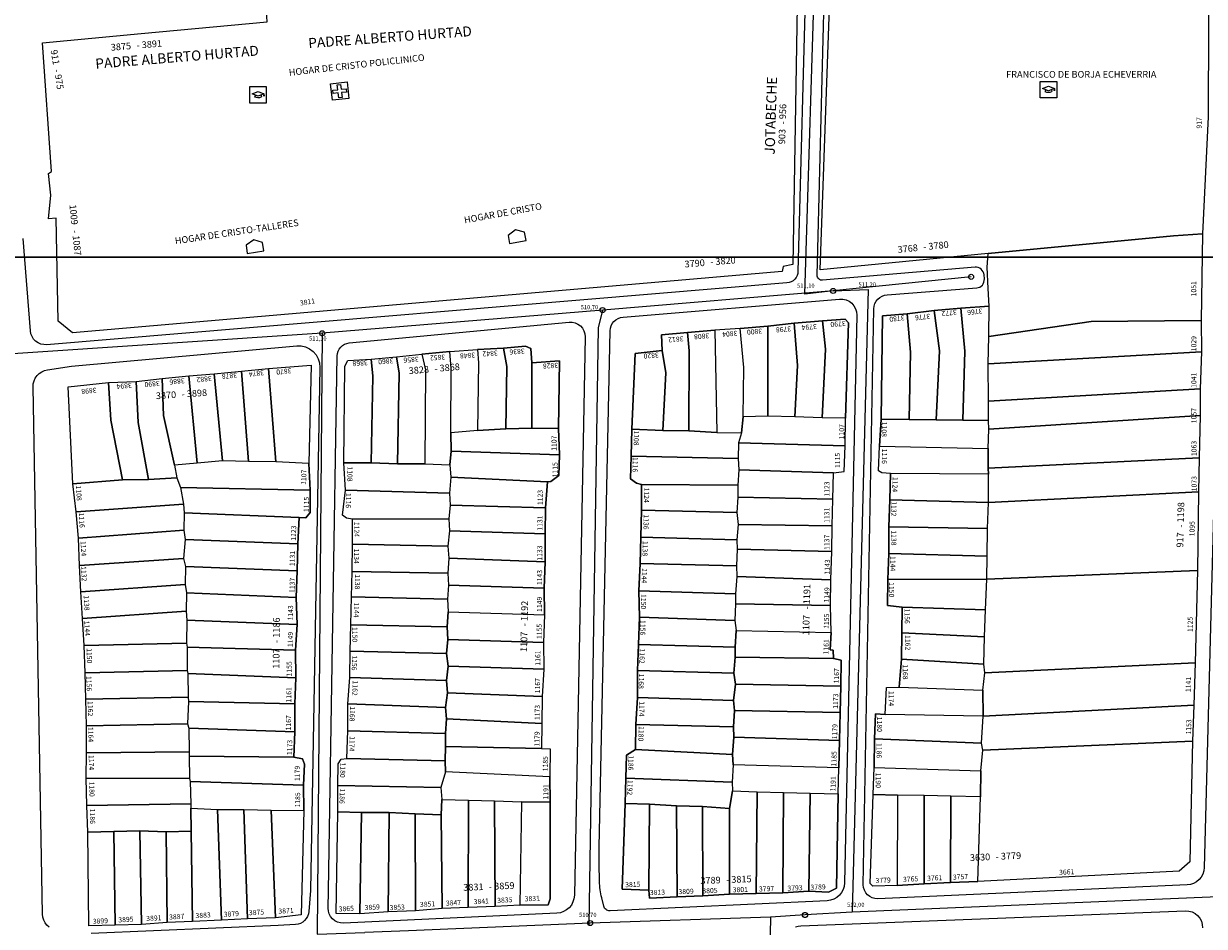
# Model space of a CAD drawing. Extents: x 338200 to 345542, y 6293800 to 6300627.
# Drawn here: x 343180 to 343533, y 6296000 to 6296270 of the extents above; entities that cross this region are included whole.
import ezdxf

# ---------------------------------------------------------------- set-up
doc = ezdxf.new("R2010")
doc.units = 0
doc.header["$MEASUREMENT"] = 0
doc.layers.get('0').update_dxf_attribs({"linetype": 'CONTINUOUS'})
for name, color, linetype in [('1010', 7, 'CONTINUOUS'), ('1400', 7, 'CONTINUOUS'), ('1500', 7, 'CONTINUOUS'), ('2000', 7, 'CONTINUOUS'), ('2510', 7, 'CONTINUOUS'), ('LIMITE_PREDIAL', 7, 'CONTINUOUS')]:
    doc.layers.add(name, color=color, linetype=linetype)

msp = doc.modelspace()

# ---------------------------------------------------------------- linework, layer by layer
at = {"color": 3}
for points in [[(342700, 6296200), (343600, 6296200), (343600, 6296800), (342700, 6296800), (342700, 6296200)], [(342700, 6295600), (343600, 6295600), (343600, 6296200), (342700, 6296200), (342700, 6295600)]]:
    msp.add_lwpolyline(points, dxfattribs=at)
at = {"color": 10}
for points in [[(343421.96, 6296189.91), (343413.49, 6296188.96), (343416.78, 6296294.92), (343412.08, 6296294.92)], [(343463.14, 6296194.12), (343421.96, 6296189.91)], [(343421.96, 6296189.91), (343432.38, 6296190.38), (343427.65, 6296004.51), (343413.58, 6296003.66)], [(343421.96, 6296189.91), (343353.19, 6296184.22)], [(343353.19, 6296184.22), (343269.49, 6296177.28)], [(343349.18, 6296000.78), (343351.98, 6296178.87), (343353.19, 6296184.22)], [(343269.49, 6296177.28), (343175.67, 6296171.07)], [(343269.49, 6296177.28), (343267.97, 6295997.96), (343282.22, 6295998.41)], [(343536.87, 6296009.07), (343427.65, 6296004.51), (343413.58, 6296003.66)], [(343413.58, 6296003.66), (343403.28, 6296003.06), (343349.44, 6296001.24)], [(343413.58, 6296003.66), (343403.28, 6296003.06), (343400.73, 6295869.93), (343398.91, 6295810.27)], [(343349.44, 6296001.24), (343295.26, 6295998.96), (343282.22, 6295998.41)]]:
    msp.add_lwpolyline(points, dxfattribs=at)
at = {"color": 4}
for points in [[(343247.86, 6296245.94), (343247.86, 6296250.89), (343252.8, 6296250.89), (343252.8, 6296245.94), (343247.86, 6296245.94)], [(343483.78, 6296247.51), (343483.78, 6296252.46), (343488.72, 6296252.46), (343488.72, 6296247.51), (343483.78, 6296247.51)], [(343484.48, 6296250.34), (343486.28, 6296251.02), (343488.01, 6296250.33), (343486.28, 6296249.65), (343484.48, 6296250.33)], [(343488.01, 6296250.33), (343487.87, 6296249.67)], [(343488.01, 6296250.33), (343487.9, 6296249.67)], [(343488.01, 6296250.33), (343487.92, 6296249.67)], [(343488.01, 6296250.33), (343487.97, 6296249.67)], [(343488.01, 6296250.33), (343488, 6296249.67)], [(343488.01, 6296250.33), (343488.03, 6296249.67)], [(343488.01, 6296250.33), (343488.08, 6296249.67)], [(343248.56, 6296248.77), (343250.36, 6296249.45), (343252.09, 6296248.76), (343250.36, 6296248.08), (343248.56, 6296248.76)], [(343249.54, 6296248.39), (343249.24, 6296247.9)], [(343251.18, 6296248.4), (343251.36, 6296247.9)], [(343252.09, 6296248.76), (343251.95, 6296248.1)], [(343252.09, 6296248.76), (343251.98, 6296248.1)], [(343252.09, 6296248.76), (343252, 6296248.1)], [(343252.09, 6296248.76), (343252.05, 6296248.1)], [(343252.09, 6296248.76), (343252.08, 6296248.1)], [(343252.09, 6296248.76), (343252.11, 6296248.1)], [(343252.09, 6296248.76), (343252.16, 6296248.1)], [(343485.46, 6296249.96), (343485.16, 6296249.47)], [(343487.1, 6296249.97), (343487.28, 6296249.47)]]:
    msp.add_lwpolyline(points, dxfattribs=at)
at = {"color": 1}
for points in [[(343272.52, 6296246.81), (343271.96, 6296251.74), (343276.9, 6296252.3), (343277.45, 6296247.36), (343272.52, 6296246.81)], [(343274.16, 6296249.99), (343273.99, 6296251.47), (343274.98, 6296251.58), (343275.14, 6296250.1), (343276.63, 6296250.27), (343276.74, 6296249.28), (343275.26, 6296249.11), (343275.42, 6296247.63), (343274.43, 6296247.52), (343274.27, 6296249), (343272.79, 6296248.84), (343272.68, 6296249.82), (343274.16, 6296249.99)], [(343324.97, 6296206.51), (343325.42, 6296204.06), (343330.34, 6296204.95), (343329.89, 6296207.41), (343327.21, 6296208.19), (343324.97, 6296206.51)], [(343246.75, 6296203.6), (343247.12, 6296201.12), (343252.06, 6296201.87), (343251.69, 6296204.34), (343249.04, 6296205.2), (343246.75, 6296203.6)]]:
    msp.add_lwpolyline(points, dxfattribs=at)
at = {"color": 4}
for centre in [(343250.31, 6296249.97), (343486.23, 6296251.54)]:
    msp.add_arc(centre, 2.33, 242.6955, 296.9155, dxfattribs=at)
at = {"layer": '1400', "color": 2}
for points in [[(343190.7, 6296180.9), (343190.1, 6296211.6), (343187.8, 6296211.4), (343188.5, 6296218.5), (343187.8, 6296225), (343188.7, 6296225.6), (343186, 6296264), (343215.5, 6296266.8), (343253.1, 6296270.2), (343252.9, 6296273.4), (343314.5, 6296278.8), (343411.4, 6296287), (343409.9, 6296197.8), (343407.1, 6296197.2), (343406.8, 6296195.7), (343195, 6296177.4), (343190.7, 6296180.9)], [(343439.1, 6296135.4), (343436.5, 6296135.6), (343435.5, 6296136.2), (343435.8, 6296143.6), (343436.3, 6296151.6), (343436.7, 6296182.5), (343444.1, 6296183.1), (343452.1, 6296184.1), (343460.1, 6296184.8), (343468.5, 6296185.4), (343468.2, 6296190.6), (343467.9, 6296197), (343468.2, 6296201.1), (343418.1, 6296196.2), (343421.4, 6296288.5)], [(343533.9, 6296241.9), (343532.2, 6296207), (343531.8, 6296181.1), (343531.9, 6296171.7), (343531.5, 6296160.7), (343531.5, 6296152.7), (343531.2, 6296140.1), (343531, 6296130), (343530.7, 6296106.5), (343530, 6296078.9), (343529.6, 6296066.3), (343529.2, 6296055.5), (343528.4, 6296019.5), (343525.2, 6296016.7), (343465.2, 6296013.7), (343457, 6296013.4), (343449.1, 6296013), (343441.1, 6296012.5), (343433.8, 6296012.3), (343433, 6296013.1), (343433.9, 6296039.6), (343434.2, 6296047.7), (343434.3, 6296056.2), (343434.6, 6296063.7), (343437.5, 6296063.5), (343437.9, 6296071.6), (343441.7, 6296071.7), (343442.4, 6296080), (343442.5, 6296087.9), (343442.6, 6296095.5), (343438.2, 6296096), (343438.3, 6296103.8), (343438.6, 6296111.6), (343438.6, 6296119.5), (343438.9, 6296127.6), (343439.1, 6296135.4)], [(343421.2, 6296096), (343421.3, 6296103.7), (343421.6, 6296112.2), (343421.7, 6296119.8), (343421.9, 6296127.8), (343422.1, 6296135.6), (343425.3, 6296136), (343425.6, 6296143.7), (343425.7, 6296151.9), (343426.6, 6296180.4), (343425.6, 6296181.5), (343418.8, 6296181), (343410.3, 6296180.3), (343402.5, 6296179.4), (343394.2, 6296178.7), (343386.7, 6296178.2), (343378.5, 6296177.5), (343370.7, 6296176.8), (343370.9, 6296172.1), (343362.9, 6296171.2), (343361.9, 6296148.7), (343361.7, 6296140.6), (343361.5, 6296133.8), (343363.3, 6296132.5), (343364.8, 6296132.1), (343364.8, 6296124.5), (343364.6, 6296116.4), (343364.4, 6296108.6), (343364, 6296100.4), (343364.2, 6296092.6), (343363.9, 6296084.4), (343363.6, 6296076.6), (343363.6, 6296068.6), (343363.1, 6296060.5), (343363, 6296053.1), (343360.3, 6296051.4), (343360.1, 6296044.5), (343359.9, 6296036.9), (343359, 6296011.4), (343367, 6296011.1), (343367.2, 6296008.7), (343375.4, 6296009.1), (343383.1, 6296009.4), (343391, 6296009.9), (343399, 6296010.1), (343407, 6296010.3), (343414.7, 6296010.8), (343420.6, 6296010.5), (343423, 6296011.7), (343423.5, 6296039.8), (343423.7, 6296047.6), (343423.9, 6296055.7), (343424.1, 6296064.1), (343424.3, 6296072), (343424.4, 6296079.7), (343422.1, 6296080.2), (343422, 6296082.7), (343421.1, 6296082.8), (343421.4, 6296088), (343421.2, 6296096)], [(343297.35, 6296004.9), (343289.15, 6296004.6), (343280.75, 6296004), (343273.65, 6296004.1), (343274.15, 6296034.5), (343274.15, 6296042.3), (343274.25, 6296048.8), (343275.15, 6296050.2), (343276.85, 6296050.4), (343277.15, 6296058.6), (343277.15, 6296066.7), (343277.75, 6296074.5), (343277.85, 6296082.4), (343278.05, 6296090.3), (343278.25, 6296098.6), (343278.45, 6296106.2), (343278.55, 6296114.3), (343278.55, 6296121.8), (343276.75, 6296122.1), (343275.55, 6296123), (343276.45, 6296130.5), (343275.95, 6296138.6), (343276.25, 6296167.5), (343277.15, 6296169.2), (343284.05, 6296169.6), (343291.65, 6296170.3), (343299.25, 6296171), (343307.55, 6296171.8), (343315.85, 6296172.4), (343323.55, 6296172.8), (343330.15, 6296173.4), (343331.75, 6296172.7), (343332.05, 6296168.5), (343340.35, 6296169.1), (343340.05, 6296148.9), (343340.35, 6296141), (343340.15, 6296134.8), (343337.75, 6296133), (343336.75, 6296132.9), (343336.15, 6296125.2), (343336.05, 6296117.4), (343336.05, 6296109.1), (343335.75, 6296101.2), (343335.85, 6296093.2), (343335.55, 6296085), (343335.65, 6296077), (343335.15, 6296068.9), (343335.05, 6296060.8), (343334.95, 6296053.4), (343337.55, 6296053.3), (343337.45, 6296044.9), (343337.55, 6296037.3), (343337.55, 6296008.5), (343336.95, 6296006.7), (343328.45, 6296006.6), (343321.15, 6296006.2), (343313.05, 6296005.9), (343305.25, 6296005.6), (343297.35, 6296004.9)], [(343207.7, 6296000.6), (343199.8, 6296000.4), (343199.5, 6296028.4), (343199.2, 6296036.3), (343199, 6296044.5), (343199.1, 6296052.1), (343199.1, 6296060.1), (343198.9, 6296068.1), (343198.7, 6296075.9), (343198.4, 6296084.1), (343197.9, 6296092.2), (343197.5, 6296100.1), (343197.1, 6296108), (343196.8, 6296116.1), (343196.1, 6296124), (343195.1, 6296132.3), (343193.7, 6296161.3), (343205.7, 6296162.6), (343214, 6296162.9), (343221.7, 6296163.8), (343229.7, 6296164.6), (343237.2, 6296165.2), (343245.4, 6296166), (343253.5, 6296166.8), (343266.2, 6296167.8), (343265.5, 6296138.4), (343265.9, 6296130.5), (343265.9, 6296123.8), (343264.6, 6296122.2), (343262.6, 6296122.3), (343262.2, 6296114.4), (343262, 6296106.4), (343261.7, 6296098.4), (343262, 6296090.4), (343261.5, 6296082.7), (343261.6, 6296074.4), (343261.3, 6296066.7), (343261.3, 6296058.3), (343261, 6296050.8), (343263.6, 6296050.3), (343264.2, 6296048.7), (343263.9, 6296042.4), (343264, 6296034.8), (343263.2, 6296003.7), (343255.5, 6296002.8), (343247.2, 6296002.5), (343239.4, 6296002.1), (343230.8, 6296001.7), (343223.2, 6296001.4), (343215.6, 6296000.8), (343207.7, 6296000.6)]]:
    msp.add_lwpolyline(points, dxfattribs=at)
at = {"layer": '1500'}
for centre in [(343463.13, 6296194.12), (343421.95, 6296189.91), (343353.18, 6296184.22), (343269.48, 6296177.28), (343413.57, 6296003.66), (343349.43, 6296001.24)]:
    msp.add_circle(centre, 0.759, dxfattribs=at)
at = {"layer": '2000', "color": 1}
for points in [[(343540.33, 6296294.8), (343537.3, 6296191.5), (343532.7, 6296017.8), (343532.58, 6296016.81), (343532.28, 6296015.86), (343531.81, 6296014.98), (343531.18, 6296014.21), (343530.42, 6296013.57), (343529.55, 6296013.08), (343528.6, 6296012.76), (343527.62, 6296012.62), (343435.3, 6296008.5)], [(343413.91, 6296287.91), (343411.47, 6296195.76)], [(343435.3, 6296008.5), (343434.46, 6296008.55), (343433.64, 6296008.77), (343432.89, 6296009.15), (343432.23, 6296009.67), (343431.69, 6296010.32), (343431.29, 6296011.06), (343431.05, 6296011.87), (343430.98, 6296012.71), (343434.13, 6296184.6), (343434.22, 6296185.38), (343434.45, 6296186.14), (343434.81, 6296186.84), (343435.3, 6296187.47), (343435.9, 6296187.99), (343436.58, 6296188.39), (343437.32, 6296188.67), (343438.1, 6296188.8), (343464.81, 6296190.81), (343465.29, 6296190.9), (343465.74, 6296191.07), (343466.16, 6296191.34), (343466.51, 6296191.68), (343466.79, 6296192.08), (343466.99, 6296192.52), (343467.09, 6296193), (343467.1, 6296193.49), (343467, 6296194.71), (343466.91, 6296195.19), (343466.73, 6296195.64), (343466.47, 6296196.06), (343466.13, 6296196.41), (343465.73, 6296196.68), (343465.28, 6296196.88), (343464.8, 6296196.98), (343464.31, 6296196.99), (343418.8, 6296193.1), (343418.49, 6296193.11), (343418.19, 6296193.18), (343417.91, 6296193.31), (343417.66, 6296193.5), (343417.46, 6296193.73), (343417.31, 6296194.01), (343417.22, 6296194.3), (343417.19, 6296194.61), (343419.62, 6296288.65)], [(343411.47, 6296195.76), (343411.39, 6296195.11), (343411.2, 6296194.49), (343410.9, 6296193.92), (343410.5, 6296193.41), (343410.01, 6296192.97), (343409.45, 6296192.64), (343408.84, 6296192.41), (343408.2, 6296192.3), (343187.25, 6296173.88), (343186.37, 6296173.89), (343185.51, 6296174.08), (343184.7, 6296174.43), (343183.97, 6296174.93), (343183.36, 6296175.57), (343182.88, 6296176.31), (343182.56, 6296177.13), (343182.4, 6296178), (343180.2, 6296205.6)], [(343425.39, 6296013.23), (343425.28, 6296012.21), (343424.97, 6296011.24), (343424.49, 6296010.33), (343423.85, 6296009.54), (343423.07, 6296008.88), (343422.18, 6296008.37), (343421.21, 6296008.04), (343420.2, 6296007.9), (343355.38, 6296004.89), (343355.06, 6296004.91), (343354.75, 6296004.97), (343354.46, 6296005.09), (343354.19, 6296005.26), (343353.95, 6296005.47), (343353.75, 6296005.72), (343353.6, 6296006), (343353.5, 6296006.3), (343352.89, 6296008.77), (343352.75, 6296009.38), (343352.63, 6296009.99), (343352.53, 6296010.6), (343352.44, 6296011.22), (343352.36, 6296011.84), (343352.31, 6296012.46), (343352.27, 6296013.08), (343352.25, 6296013.7), (343352.15, 6296018.9), (343352.14, 6296019.53), (343352.13, 6296020.15), (343352.13, 6296020.78), (343352.13, 6296021.4), (343352.13, 6296022.02), (343352.13, 6296022.65), (343352.14, 6296023.27), (343352.15, 6296023.9), (343355.4, 6296178), (343355.49, 6296178.77), (343355.71, 6296179.5), (343356.07, 6296180.19), (343356.54, 6296180.79), (343357.12, 6296181.3), (343357.78, 6296181.7), (343358.5, 6296181.97), (343359.26, 6296182.1), (343423.9, 6296187.49), (343424.89, 6296187.47), (343425.84, 6296187.25), (343426.73, 6296186.83), (343427.52, 6296186.23), (343428.16, 6296185.49), (343428.63, 6296184.62), (343428.92, 6296183.68), (343429, 6296182.7), (343425.39, 6296013.23)], [(343275.81, 6296001.26), (343274.92, 6296001.31), (343274.06, 6296001.54), (343273.27, 6296001.94), (343272.57, 6296002.49), (343272, 6296003.18), (343271.58, 6296003.96), (343271.32, 6296004.81), (343271.25, 6296005.7), (343271.35, 6296011), (343273.96, 6296170.52), (343274.04, 6296171.24), (343274.25, 6296171.93), (343274.57, 6296172.57), (343275.01, 6296173.14), (343275.55, 6296173.63), (343276.17, 6296174.01), (343276.84, 6296174.27), (343277.55, 6296174.4), (343343.17, 6296180.63), (343344.09, 6296180.62), (343344.98, 6296180.42), (343345.82, 6296180.04), (343346.55, 6296179.49), (343347.16, 6296178.8), (343347.6, 6296177.99), (343347.87, 6296177.12), (343347.95, 6296176.2), (343344.74, 6296009.53), (343344.62, 6296008.51), (343344.32, 6296007.54), (343343.84, 6296006.63), (343343.2, 6296005.84), (343342.42, 6296005.18), (343341.53, 6296004.67), (343340.56, 6296004.34), (343339.55, 6296004.2), (343275.81, 6296001.26)], [(343187.99, 6296000.01), (343187.32, 6296000.62), (343186.77, 6296001.33), (343186.36, 6296002.14), (343186.1, 6296003), (343186, 6296003.9), (343183.2, 6296161.3), (343183.27, 6296162.21), (343183.49, 6296163.09), (343183.87, 6296163.92), (343184.4, 6296164.67), (343185.05, 6296165.31), (343185.8, 6296165.82), (343186.63, 6296166.19), (343187.52, 6296166.41), (343194.7, 6296167.5), (343261.91, 6296173.52), (343263.23, 6296173.5), (343264.52, 6296173.2), (343265.73, 6296172.64), (343266.78, 6296171.85), (343267.65, 6296170.85), (343268.3, 6296169.69), (343268.68, 6296168.42), (343268.8, 6296167.1), (343266, 6296011), (343265.5, 6296004.7)], [(343265.5, 6296004.7), (343265.37, 6296003.96), (343265.12, 6296003.24), (343264.74, 6296002.59), (343264.25, 6296002.02), (343263.66, 6296001.54), (343263, 6296001.17), (343262.29, 6296000.93), (343261.54, 6296000.81), (343256.3, 6296000.5), (343200.5, 6295998.1)], [(343410.69, 6296000.08), (343411.49, 6296000.34), (343412.32, 6296000.45), (343527.1, 6296004.9), (343528.11, 6296004.84), (343529.08, 6296004.57), (343529.98, 6296004.11), (343530.76, 6296003.48), (343531.4, 6296002.7), (343531.87, 6296001.81), (343532.15, 6296000.84), (343532.23, 6295999.83)]]:
    msp.add_lwpolyline(points, dxfattribs=at)
at = {"layer": 'LIMITE_PREDIAL', "color": 4}
for points in [[(343532.2, 6296207), (343523.5, 6296206.4), (343468.2, 6296201.1), (343418.1, 6296196.2), (343421.4, 6296288.5), (343479.7, 6296292.7), (343534.1, 6296297), (343533.9, 6296241.9), (343532.2, 6296207)], [(343195, 6296177.4), (343190.7, 6296180.9), (343190.1, 6296211.6), (343187.8, 6296211.4), (343188.5, 6296218.5), (343187.8, 6296225), (343188.7, 6296225.6), (343186, 6296264), (343215.5, 6296266.8), (343253.1, 6296270.2), (343252.9, 6296273.4), (343314.5, 6296278.8), (343411.4, 6296287), (343409.9, 6296197.8), (343407.1, 6296197.2), (343406.8, 6296195.7), (343195, 6296177.4)], [(343531.8, 6296181.1), (343499, 6296180.8), (343468.4, 6296176.3), (343468.5, 6296185.4), (343468.2, 6296190.6), (343467.9, 6296197), (343468.2, 6296201.1), (343523.5, 6296206.4), (343532.2, 6296207), (343531.8, 6296181.1)], [(343444.1, 6296183.1), (343445.1, 6296171.6), (343444.7, 6296151.5), (343452.7, 6296151.4), (343453.7, 6296172), (343452.1, 6296184.1), (343444.1, 6296183.1)], [(343452.1, 6296184.1), (343453.7, 6296172), (343452.7, 6296151.4), (343460.7, 6296151.3), (343461.3, 6296171.9), (343460.1, 6296184.8), (343452.1, 6296184.1)], [(343460.1, 6296184.8), (343461.3, 6296171.9), (343460.7, 6296151.3), (343468.3, 6296151.2), (343468.3, 6296157), (343468.2, 6296168.2), (343468.4, 6296176.3), (343468.5, 6296185.4), (343460.1, 6296184.8)], [(343410.3, 6296180.3), (343411.3, 6296167.7), (343410.5, 6296152.3), (343402.5, 6296152.5), (343402.5, 6296179.4), (343410.3, 6296180.3)], [(343418.8, 6296181), (343419.7, 6296172.5), (343418.7, 6296152), (343410.5, 6296152.3), (343411.3, 6296167.7), (343410.3, 6296180.3), (343418.8, 6296181)], [(343425.6, 6296181.5), (343426.6, 6296180.4), (343425.7, 6296151.9), (343418.7, 6296152), (343419.7, 6296172.5), (343418.8, 6296181), (343425.6, 6296181.5)], [(343436.7, 6296182.5), (343436.3, 6296151.6), (343444.7, 6296151.5), (343445.1, 6296171.6), (343444.1, 6296183.1), (343436.7, 6296182.5)], [(343531.9, 6296171.7), (343468.2, 6296168.2), (343468.4, 6296176.3), (343499, 6296180.8), (343531.8, 6296181.1), (343531.9, 6296171.7)], [(343378.5, 6296177.5), (343379, 6296172), (343378.9, 6296148.2), (343371.1, 6296148.3), (343372, 6296165.5), (343370.9, 6296172.1), (343370.7, 6296176.8), (343378.5, 6296177.5)], [(343386.7, 6296178.2), (343387.3, 6296147.7), (343378.9, 6296148.2), (343379, 6296172), (343378.5, 6296177.5), (343386.7, 6296178.2)], [(343386.7, 6296178.2), (343387.3, 6296147.7), (343394.6, 6296147.6), (343395.1, 6296152.3), (343395.3, 6296167.1), (343394.2, 6296178.7), (343386.7, 6296178.2)], [(343402.5, 6296179.4), (343402.5, 6296152.5), (343395.1, 6296152.3), (343395.3, 6296167.1), (343394.2, 6296178.7), (343402.5, 6296179.4)], [(343315.85, 6296172.4), (343316.15, 6296168.5), (343315.85, 6296148.3), (343324.25, 6296148.8), (343324.55, 6296167.4), (343323.55, 6296172.8), (343315.85, 6296172.4)], [(343332.05, 6296149), (343332.05, 6296168.5), (343331.75, 6296172.7), (343330.15, 6296173.4), (343323.55, 6296172.8), (343324.55, 6296167.4), (343324.25, 6296148.8), (343332.05, 6296149)], [(343284.05, 6296169.6), (343284.55, 6296164.5), (343284.05, 6296138.6), (343275.95, 6296138.6), (343276.25, 6296167.5), (343277.15, 6296169.2), (343284.05, 6296169.6)], [(343291.65, 6296170.3), (343292.45, 6296165.4), (343291.95, 6296138.3), (343284.05, 6296138.6), (343284.55, 6296164.5), (343284.05, 6296169.6), (343291.65, 6296170.3)], [(343299.25, 6296171), (343300.35, 6296166.4), (343300.15, 6296138.3), (343291.95, 6296138.3), (343292.45, 6296165.4), (343291.65, 6296170.3), (343299.25, 6296171)], [(343299.25, 6296171), (343300.35, 6296166.4), (343300.15, 6296138.3), (343307.55, 6296138), (343307.95, 6296142.1), (343307.85, 6296147.6), (343307.95, 6296166.8), (343307.55, 6296171.8), (343299.25, 6296171)], [(343315.85, 6296172.4), (343316.15, 6296168.5), (343315.85, 6296148.3), (343307.85, 6296147.6), (343307.95, 6296166.8), (343307.55, 6296171.8), (343315.85, 6296172.4)], [(343361.9, 6296148.7), (343362.9, 6296171.2), (343370.9, 6296172.1), (343372, 6296165.5), (343371.1, 6296148.3), (343361.9, 6296148.7)], [(343531.5, 6296160.7), (343468.3, 6296157), (343468.2, 6296168.2), (343531.9, 6296171.7), (343531.5, 6296160.7)], [(343245.4, 6296166), (343247.5, 6296139), (343239.7, 6296139.2), (343237.2, 6296165.2), (343245.4, 6296166)], [(343253.5, 6296166.8), (343255.6, 6296138.9), (343247.5, 6296139), (343245.4, 6296166), (343253.5, 6296166.8)], [(343266.2, 6296167.8), (343265.5, 6296138.4), (343255.6, 6296138.9), (343253.5, 6296166.8), (343266.2, 6296167.8)], [(343340.35, 6296169.1), (343332.05, 6296168.5), (343332.05, 6296149), (343340.05, 6296148.9), (343340.35, 6296169.1)], [(343205.7, 6296162.6), (343206.4, 6296151.3), (343209.9, 6296133.5), (343195.1, 6296132.3), (343193.7, 6296161.3), (343205.7, 6296162.6)], [(343214, 6296162.9), (343214.6, 6296150.7), (343217.6, 6296133.6), (343209.9, 6296133.5), (343206.4, 6296151.3), (343205.7, 6296162.6), (343214, 6296162.9)], [(343221.7, 6296163.8), (343222.1, 6296152.7), (343225.4, 6296137.9), (343226.1, 6296134.1), (343217.6, 6296133.6), (343214.6, 6296150.7), (343214, 6296162.9), (343221.7, 6296163.8)], [(343229.7, 6296164.6), (343232.2, 6296138.5), (343225.4, 6296137.9), (343222.1, 6296152.7), (343221.7, 6296163.8), (343229.7, 6296164.6)], [(343237.2, 6296165.2), (343239.7, 6296139.2), (343232.2, 6296138.5), (343229.7, 6296164.6), (343237.2, 6296165.2)], [(343531.5, 6296152.7), (343468.4, 6296148.7), (343468.3, 6296151.2), (343468.3, 6296157), (343531.5, 6296160.7), (343531.5, 6296152.7)], [(343425.6, 6296143.7), (343425.7, 6296151.9), (343418.7, 6296152), (343410.5, 6296152.3), (343402.5, 6296152.5), (343395.1, 6296152.3), (343394.6, 6296147.6), (343393.7, 6296144.6), (343425.6, 6296143.7)], [(343435.8, 6296143.6), (343468.2, 6296142.9), (343468.4, 6296148.7), (343468.3, 6296151.2), (343460.7, 6296151.3), (343444.7, 6296151.5), (343436.3, 6296151.6), (343435.8, 6296143.6)], [(343531.2, 6296140.1), (343468.2, 6296137), (343468.2, 6296142.9), (343468.4, 6296148.7), (343531.5, 6296152.7), (343531.2, 6296140.1)], [(343340.05, 6296148.9), (343332.05, 6296149), (343324.25, 6296148.8), (343315.85, 6296148.3), (343307.85, 6296147.6), (343307.95, 6296142.1), (343340.35, 6296141), (343340.05, 6296148.9)], [(343361.9, 6296148.7), (343371.1, 6296148.3), (343378.9, 6296148.2), (343387.3, 6296147.7), (343394.6, 6296147.6), (343393.7, 6296144.6), (343393.6, 6296139.9), (343361.7, 6296140.6), (343361.9, 6296148.7)], [(343425.6, 6296143.7), (343393.7, 6296144.6), (343393.6, 6296139.9), (343393.8, 6296136.5), (343422.1, 6296135.6), (343425.3, 6296136), (343425.6, 6296143.7)], [(343340.35, 6296141), (343307.95, 6296142.1), (343307.55, 6296138), (343307.85, 6296134.3), (343336.75, 6296132.9), (343337.75, 6296133), (343340.15, 6296134.8), (343340.35, 6296141)], [(343439.1, 6296135.4), (343436.5, 6296135.6), (343435.5, 6296136.2), (343435.8, 6296143.6), (343468.2, 6296142.9), (343468.2, 6296137), (343468.3, 6296135.2), (343439.1, 6296135.4)], [(343265.5, 6296138.4), (343255.6, 6296138.9), (343247.5, 6296139), (343239.7, 6296139.2), (343232.2, 6296138.5), (343225.4, 6296137.9), (343226.1, 6296134.1), (343227.2, 6296131.3), (343265.9, 6296130.5), (343265.5, 6296138.4)], [(343275.95, 6296138.6), (343284.05, 6296138.6), (343291.95, 6296138.3), (343300.15, 6296138.3), (343307.55, 6296138), (343307.85, 6296134.3), (343307.45, 6296129.6), (343276.45, 6296130.5), (343275.95, 6296138.6)], [(343361.7, 6296140.6), (343393.6, 6296139.9), (343393.8, 6296136.5), (343393.5, 6296131.9), (343364.8, 6296132.1), (343363.3, 6296132.5), (343361.5, 6296133.8), (343361.7, 6296140.6)], [(343531, 6296130), (343468.3, 6296126.8), (343468.3, 6296135.2), (343468.2, 6296137), (343531.2, 6296140.1), (343531, 6296130)], [(343195.1, 6296132.3), (343209.9, 6296133.5), (343217.6, 6296133.6), (343226.1, 6296134.1), (343227.2, 6296131.3), (343228.1, 6296126.3), (343196.1, 6296124), (343195.1, 6296132.3)], [(343336.15, 6296125.2), (343336.75, 6296132.9), (343307.85, 6296134.3), (343307.45, 6296129.6), (343307.65, 6296126), (343336.15, 6296125.2)], [(343422.1, 6296135.6), (343393.8, 6296136.5), (343393.5, 6296131.9), (343393.5, 6296128.4), (343421.9, 6296127.8), (343422.1, 6296135.6)], [(343438.9, 6296127.6), (343468.3, 6296126.8), (343468.3, 6296135.2), (343439.1, 6296135.4), (343438.9, 6296127.6)], [(343265.9, 6296130.5), (343227.2, 6296131.3), (343228.1, 6296126.3), (343228.3, 6296123.7), (343262.6, 6296122.3), (343264.6, 6296122.2), (343265.9, 6296123.8), (343265.9, 6296130.5)], [(343276.45, 6296130.5), (343307.45, 6296129.6), (343307.65, 6296126), (343307.25, 6296121.9), (343278.55, 6296121.8), (343276.75, 6296122.1), (343275.55, 6296123), (343276.45, 6296130.5)], [(343364.8, 6296124.5), (343364.8, 6296132.1), (343393.5, 6296131.9), (343393.5, 6296128.4), (343393.2, 6296123.8), (343364.8, 6296124.5)], [(343421.9, 6296127.8), (343393.5, 6296128.4), (343393.2, 6296123.8), (343393.6, 6296120.2), (343421.7, 6296119.8), (343421.9, 6296127.8)], [(343438.6, 6296119.5), (343468, 6296119), (343468.3, 6296126.8), (343438.9, 6296127.6), (343438.6, 6296119.5)], [(343530.7, 6296106.5), (343467.8, 6296103.9), (343467.9, 6296110.8), (343468, 6296119), (343468.3, 6296126.8), (343531, 6296130), (343530.7, 6296106.5)], [(343196.1, 6296124), (343228.1, 6296126.3), (343228.3, 6296123.7), (343228.2, 6296118.5), (343196.8, 6296116.1), (343196.1, 6296124)], [(343262.6, 6296122.3), (343228.3, 6296123.7), (343228.2, 6296118.5), (343228.6, 6296115.7), (343262.2, 6296114.4), (343262.6, 6296122.3)], [(343336.15, 6296125.2), (343307.65, 6296126), (343307.25, 6296121.9), (343307.45, 6296118.3), (343336.05, 6296117.4), (343336.15, 6296125.2)], [(343364.8, 6296124.5), (343393.2, 6296123.8), (343393.6, 6296120.2), (343393.2, 6296115.6), (343364.6, 6296116.4), (343364.8, 6296124.5)], [(343278.55, 6296114.3), (343278.55, 6296121.8), (343307.25, 6296121.9), (343307.45, 6296118.3), (343306.95, 6296113.7), (343278.55, 6296114.3)], [(343421.7, 6296119.8), (343393.6, 6296120.2), (343393.2, 6296115.6), (343393.3, 6296112.8), (343421.6, 6296112.2), (343421.7, 6296119.8)], [(343196.8, 6296116.1), (343228.2, 6296118.5), (343228.6, 6296115.7), (343228.1, 6296110.1), (343197.1, 6296108), (343196.8, 6296116.1)], [(343336.05, 6296117.4), (343307.45, 6296118.3), (343306.95, 6296113.7), (343307.25, 6296110.2), (343336.05, 6296109.1), (343336.05, 6296117.4)], [(343364.6, 6296116.4), (343393.2, 6296115.6), (343393.3, 6296112.8), (343393.1, 6296107.9), (343364.4, 6296108.6), (343364.6, 6296116.4)], [(343438.6, 6296111.6), (343467.9, 6296110.8), (343468, 6296119), (343438.6, 6296119.5), (343438.6, 6296111.6)], [(343262.2, 6296114.4), (343228.6, 6296115.7), (343228.1, 6296110.1), (343228.7, 6296107.7), (343262, 6296106.4), (343262.2, 6296114.4)], [(343278.45, 6296106.2), (343278.55, 6296114.3), (343306.95, 6296113.7), (343307.25, 6296110.2), (343306.95, 6296105.7), (343278.45, 6296106.2)], [(343421.6, 6296112.2), (343393.3, 6296112.8), (343393.1, 6296107.9), (343393.2, 6296104.7), (343421.3, 6296103.7), (343421.6, 6296112.2)], [(343197.1, 6296108), (343228.1, 6296110.1), (343228.7, 6296107.7), (343228.6, 6296102.3), (343197.5, 6296100.1), (343197.1, 6296108)], [(343336.05, 6296109.1), (343307.25, 6296110.2), (343306.95, 6296105.7), (343307.15, 6296102.1), (343335.75, 6296101.2), (343336.05, 6296109.1)], [(343438.3, 6296103.8), (343467.8, 6296103.9), (343467.9, 6296110.8), (343438.6, 6296111.6), (343438.3, 6296103.8)], [(343262, 6296106.4), (343228.7, 6296107.7), (343228.6, 6296102.3), (343229, 6296099.8), (343261.7, 6296098.4), (343262, 6296106.4)], [(343278.45, 6296106.2), (343306.95, 6296105.7), (343307.15, 6296102.1), (343306.85, 6296097.9), (343278.25, 6296098.6), (343278.45, 6296106.2)], [(343364.4, 6296108.6), (343393.1, 6296107.9), (343393.2, 6296104.7), (343392.8, 6296099.5), (343364, 6296100.4), (343364.4, 6296108.6)], [(343530, 6296078.9), (343467.2, 6296075.9), (343466.9, 6296078.5), (343467.1, 6296086.7), (343467.4, 6296094.7), (343467.8, 6296103.9), (343530.7, 6296106.5), (343530, 6296078.9)], [(343197.5, 6296100.1), (343228.6, 6296102.3), (343229, 6296099.8), (343228.9, 6296094.3), (343197.9, 6296092.2), (343197.5, 6296100.1)], [(343421.3, 6296103.7), (343393.2, 6296104.7), (343392.8, 6296099.5), (343392.8, 6296096.5), (343421.2, 6296096), (343421.3, 6296103.7)], [(343438.3, 6296103.8), (343438.2, 6296096), (343442.6, 6296095.5), (343467.4, 6296094.7), (343467.8, 6296103.9), (343438.3, 6296103.8)], [(343261.7, 6296098.4), (343229, 6296099.8), (343228.9, 6296094.3), (343229.1, 6296091.7), (343262, 6296090.4), (343261.7, 6296098.4)], [(343335.75, 6296101.2), (343307.15, 6296102.1), (343306.85, 6296097.9), (343307.05, 6296094.1), (343335.85, 6296093.2), (343335.75, 6296101.2)], [(343364, 6296100.4), (343392.8, 6296099.5), (343392.8, 6296096.5), (343392.6, 6296091.6), (343364.2, 6296092.6), (343364, 6296100.4)], [(343278.25, 6296098.6), (343306.85, 6296097.9), (343307.05, 6296094.1), (343306.75, 6296089.7), (343278.05, 6296090.3), (343278.25, 6296098.6)], [(343421.2, 6296096), (343392.8, 6296096.5), (343392.6, 6296091.6), (343393, 6296088.6), (343421.4, 6296088), (343421.2, 6296096)], [(343442.5, 6296087.9), (343467.1, 6296086.7), (343467.4, 6296094.7), (343442.6, 6296095.5), (343442.5, 6296087.9)], [(343197.9, 6296092.2), (343228.9, 6296094.3), (343229.1, 6296091.7), (343229, 6296084.8), (343198.4, 6296084.1), (343197.9, 6296092.2)], [(343262, 6296090.4), (343229.1, 6296091.7), (343229, 6296084.8), (343229.2, 6296083.6), (343261.5, 6296082.7), (343262, 6296090.4)], [(343335.55, 6296085), (343306.95, 6296085.9), (343306.75, 6296089.7), (343307.05, 6296094.1), (343335.85, 6296093.2), (343335.55, 6296085)], [(343363.9, 6296084.4), (343364.2, 6296092.6), (343392.6, 6296091.6), (343393, 6296088.6), (343392.7, 6296083.6), (343363.9, 6296084.4)], [(343278.05, 6296090.3), (343306.75, 6296089.7), (343306.95, 6296085.9), (343306.55, 6296081.7), (343277.85, 6296082.4), (343278.05, 6296090.3)], [(343422.1, 6296080.2), (343392.7, 6296080.6), (343392.7, 6296083.6), (343393, 6296088.6), (343421.4, 6296088), (343421.1, 6296082.8), (343422, 6296082.7), (343422.1, 6296080.2)], [(343198.4, 6296084.1), (343229, 6296084.8), (343229.2, 6296083.6), (343229.2, 6296076.6), (343198.7, 6296075.9), (343198.4, 6296084.1)], [(343335.65, 6296077), (343307.05, 6296077.9), (343306.55, 6296081.7), (343306.95, 6296085.9), (343335.55, 6296085), (343335.65, 6296077)], [(343442.4, 6296080), (343466.9, 6296078.5), (343467.1, 6296086.7), (343442.5, 6296087.9), (343442.4, 6296080)], [(343261.5, 6296082.7), (343229.2, 6296083.6), (343229.2, 6296076.6), (343229.4, 6296075.7), (343261.6, 6296074.4), (343261.5, 6296082.7)], [(343277.85, 6296082.4), (343306.55, 6296081.7), (343307.05, 6296077.9), (343306.55, 6296073.6), (343277.75, 6296074.5), (343277.85, 6296082.4)], [(343363.9, 6296084.4), (343392.7, 6296083.6), (343392.7, 6296080.6), (343392.3, 6296075.8), (343363.6, 6296076.6), (343363.9, 6296084.4)], [(343335.15, 6296068.9), (343306.85, 6296070), (343306.55, 6296073.6), (343307.05, 6296077.9), (343335.65, 6296077), (343335.15, 6296068.9)], [(343424.3, 6296072), (343392.8, 6296072.6), (343392.3, 6296075.8), (343392.7, 6296080.6), (343422.1, 6296080.2), (343424.4, 6296079.7), (343424.3, 6296072)], [(343441.7, 6296071.7), (343466.6, 6296070.8), (343467.2, 6296075.9), (343466.9, 6296078.5), (343442.4, 6296080), (343441.7, 6296071.7)], [(343529.6, 6296066.3), (343466.7, 6296063), (343466.6, 6296070.8), (343467.2, 6296075.9), (343530, 6296078.9), (343529.6, 6296066.3)], [(343198.7, 6296075.9), (343229.2, 6296076.6), (343229.4, 6296075.7), (343229.5, 6296068.7), (343198.9, 6296068.1), (343198.7, 6296075.9)], [(343261.6, 6296074.4), (343229.4, 6296075.7), (343229.5, 6296068.7), (343229.6, 6296067.4), (343261.3, 6296066.7), (343261.6, 6296074.4)], [(343277.75, 6296074.5), (343306.55, 6296073.6), (343306.85, 6296070), (343306.25, 6296065.6), (343277.15, 6296066.7), (343277.75, 6296074.5)], [(343363.6, 6296076.6), (343392.3, 6296075.8), (343392.8, 6296072.6), (343392.2, 6296067.7), (343363.6, 6296068.6), (343363.6, 6296076.6)], [(343424.1, 6296064.1), (343392.5, 6296064.7), (343392.2, 6296067.7), (343392.8, 6296072.6), (343424.3, 6296072), (343424.1, 6296064.1)], [(343437.5, 6296063.5), (343437.9, 6296071.6), (343441.7, 6296071.7), (343466.6, 6296070.8), (343466.7, 6296063), (343437.5, 6296063.5)], [(343198.9, 6296068.1), (343229.5, 6296068.7), (343229.6, 6296067.4), (343229.3, 6296060.7), (343199.1, 6296060.1), (343198.9, 6296068.1)], [(343261.3, 6296066.7), (343229.6, 6296067.4), (343229.3, 6296060.7), (343229.7, 6296059.4), (343261.3, 6296058.3), (343261.3, 6296066.7)], [(343335.05, 6296060.8), (343306.55, 6296062.2), (343306.25, 6296065.6), (343306.85, 6296070), (343335.15, 6296068.9), (343335.05, 6296060.8)], [(343363.6, 6296068.6), (343392.2, 6296067.7), (343392.5, 6296064.7), (343392.2, 6296059.8), (343363.1, 6296060.5), (343363.6, 6296068.6)], [(343277.15, 6296066.7), (343306.25, 6296065.6), (343306.55, 6296062.2), (343306.25, 6296057.8), (343277.15, 6296058.6), (343277.15, 6296066.7)], [(343423.9, 6296055.7), (343392.3, 6296056.7), (343392.2, 6296059.8), (343392.5, 6296064.7), (343424.1, 6296064.1), (343423.9, 6296055.7)], [(343434.3, 6296056.2), (343466.2, 6296054.9), (343466.7, 6296063), (343437.5, 6296063.5), (343434.6, 6296063.7), (343434.3, 6296056.2)], [(343529.2, 6296055.5), (343466.6, 6296052.9), (343466.2, 6296054.9), (343466.7, 6296063), (343529.6, 6296066.3), (343529.2, 6296055.5)], [(343199.1, 6296060.1), (343229.3, 6296060.7), (343229.7, 6296059.4), (343229.8, 6296052.4), (343199.1, 6296052.1), (343199.1, 6296060.1)], [(343334.95, 6296053.4), (343306.25, 6296054), (343306.25, 6296057.8), (343306.55, 6296062.2), (343335.05, 6296060.8), (343334.95, 6296053.4)], [(343363.1, 6296060.5), (343392.2, 6296059.8), (343392.3, 6296056.7), (343391.9, 6296051.6), (343363, 6296053.1), (343363.1, 6296060.5)], [(343261.3, 6296058.3), (343229.7, 6296059.4), (343229.8, 6296052.4), (343229.8, 6296051.1), (343261, 6296050.8), (343261.3, 6296058.3)], [(343277.15, 6296058.6), (343306.25, 6296057.8), (343306.25, 6296054), (343306.15, 6296049.7), (343276.85, 6296050.4), (343277.15, 6296058.6)], [(343423.7, 6296047.6), (343392.1, 6296048.5), (343391.9, 6296051.6), (343392.3, 6296056.7), (343423.9, 6296055.7), (343423.7, 6296047.6)], [(343337.45, 6296044.9), (343306.25, 6296046.4), (343306.15, 6296049.7), (343306.25, 6296054), (343334.95, 6296053.4), (343337.55, 6296053.3), (343337.45, 6296044.9)], [(343363, 6296053.1), (343391.9, 6296051.6), (343392.1, 6296048.5), (343391.8, 6296043.3), (343360.1, 6296044.5), (343360.3, 6296051.4), (343363, 6296053.1)], [(343434.2, 6296047.7), (343466, 6296046.7), (343466.6, 6296052.9), (343466.2, 6296054.9), (343434.3, 6296056.2), (343434.2, 6296047.7)], [(343465.2, 6296013.7), (343465.9, 6296038.9), (343466, 6296046.7), (343466.6, 6296052.9), (343529.2, 6296055.5), (343528.4, 6296019.5), (343525.2, 6296016.7), (343465.2, 6296013.7)], [(343199.1, 6296052.1), (343229.8, 6296052.4), (343229.8, 6296051.1), (343229.9, 6296044.4), (343199, 6296044.5), (343199.1, 6296052.1)], [(343263.9, 6296042.4), (343264.2, 6296048.7), (343263.6, 6296050.3), (343261, 6296050.8), (343229.8, 6296051.1), (343229.9, 6296044.4), (343230.1, 6296043.5), (343263.9, 6296042.4)], [(343274.15, 6296042.3), (343274.25, 6296048.8), (343275.15, 6296050.2), (343276.85, 6296050.4), (343306.15, 6296049.7), (343306.25, 6296046.4), (343304.85, 6296041.7), (343274.15, 6296042.3)], [(343337.45, 6296044.9), (343306.25, 6296046.4), (343304.85, 6296041.7), (343305.15, 6296038.1), (343313.15, 6296037.9), (343320.95, 6296037.7), (343328.95, 6296037.4), (343337.55, 6296037.3), (343337.45, 6296044.9)], [(343423.7, 6296047.6), (343392.1, 6296048.5), (343391.8, 6296043.3), (343391.9, 6296040.7), (343399.3, 6296040.4), (343407.2, 6296040.2), (343415.1, 6296040), (343423.5, 6296039.8), (343423.7, 6296047.6)], [(343434.2, 6296047.7), (343466, 6296046.7), (343465.9, 6296038.9), (343457.1, 6296039.1), (343449.1, 6296039.3), (343441.2, 6296039.4), (343433.9, 6296039.6), (343434.2, 6296047.7)], [(343199, 6296044.5), (343229.9, 6296044.4), (343230.1, 6296043.5), (343230.3, 6296036.8), (343199.2, 6296036.3), (343199, 6296044.5)], [(343263.9, 6296042.4), (343230.1, 6296043.5), (343230.3, 6296036.8), (343230.3, 6296035.5), (343238.2, 6296035.1), (343246.1, 6296035.1), (343254.3, 6296034.9), (343264, 6296034.8), (343263.9, 6296042.4)], [(343360.1, 6296044.5), (343391.8, 6296043.3), (343391.9, 6296040.7), (343391, 6296035.4), (343383, 6296036), (343375.2, 6296036.2), (343367.2, 6296036.7), (343359.9, 6296036.9), (343360.1, 6296044.5)], [(343274.15, 6296042.3), (343304.85, 6296041.7), (343305.15, 6296038.1), (343304.95, 6296033.6), (343297.25, 6296033.9), (343289.45, 6296034.3), (343281.25, 6296034.3), (343274.15, 6296034.5), (343274.15, 6296042.3)], [(343391, 6296009.9), (343391, 6296035.4), (343391.9, 6296040.7), (343399.3, 6296040.4), (343399, 6296010.1), (343391, 6296009.9)], [(343399, 6296010.1), (343399.3, 6296040.4), (343407.2, 6296040.2), (343407, 6296010.3), (343399, 6296010.1)], [(343407, 6296010.3), (343407.2, 6296040.2), (343415.1, 6296040), (343414.7, 6296010.8), (343407, 6296010.3)], [(343414.7, 6296010.8), (343415.1, 6296040), (343423.5, 6296039.8), (343423, 6296011.7), (343420.6, 6296010.5), (343414.7, 6296010.8)], [(343441.1, 6296012.5), (343433.8, 6296012.3), (343433, 6296013.1), (343433.9, 6296039.6), (343441.2, 6296039.4), (343441.1, 6296012.5)], [(343449.1, 6296013), (343449.1, 6296039.3), (343441.2, 6296039.4), (343441.1, 6296012.5), (343449.1, 6296013)], [(343457, 6296013.4), (343457.1, 6296039.1), (343449.1, 6296039.3), (343449.1, 6296013), (343457, 6296013.4)], [(343465.2, 6296013.7), (343465.9, 6296038.9), (343457.1, 6296039.1), (343457, 6296013.4), (343465.2, 6296013.7)], [(343199.2, 6296036.3), (343230.3, 6296036.8), (343230.3, 6296035.5), (343230.4, 6296028.7), (343222.9, 6296028.5), (343215.1, 6296028.8), (343207.3, 6296028.6), (343199.5, 6296028.4), (343199.2, 6296036.3)], [(343230.8, 6296001.7), (343230.4, 6296028.7), (343230.3, 6296035.5), (343238.2, 6296035.1), (343239.4, 6296002.1), (343230.8, 6296001.7)], [(343305.25, 6296005.6), (343304.95, 6296033.6), (343305.15, 6296038.1), (343313.15, 6296037.9), (343313.05, 6296005.9), (343305.25, 6296005.6)], [(343313.05, 6296005.9), (343313.15, 6296037.9), (343320.95, 6296037.7), (343321.15, 6296006.2), (343313.05, 6296005.9)], [(343321.15, 6296006.2), (343320.95, 6296037.7), (343328.95, 6296037.4), (343328.45, 6296006.6), (343321.15, 6296006.2)], [(343337.55, 6296037.3), (343328.95, 6296037.4), (343328.45, 6296006.6), (343336.95, 6296006.7), (343337.55, 6296008.5), (343337.55, 6296037.3)], [(343359.9, 6296036.9), (343367.2, 6296036.7), (343367, 6296011.1), (343359, 6296011.4), (343359.9, 6296036.9)], [(343375.4, 6296009.1), (343367.2, 6296008.7), (343367, 6296011.1), (343367.2, 6296036.7), (343375.2, 6296036.2), (343375.4, 6296009.1)], [(343375.4, 6296009.1), (343375.2, 6296036.2), (343383, 6296036), (343383.1, 6296009.4), (343375.4, 6296009.1)], [(343383.1, 6296009.4), (343383, 6296036), (343391, 6296035.4), (343391, 6296009.9), (343383.1, 6296009.4)], [(343239.4, 6296002.1), (343238.2, 6296035.1), (343246.1, 6296035.1), (343247.2, 6296002.5), (343239.4, 6296002.1)], [(343247.2, 6296002.5), (343246.1, 6296035.1), (343254.3, 6296034.9), (343255.5, 6296002.8), (343247.2, 6296002.5)], [(343255.5, 6296002.8), (343254.3, 6296034.9), (343264, 6296034.8), (343263.2, 6296003.7), (343255.5, 6296002.8)], [(343280.75, 6296004), (343273.65, 6296004.1), (343274.15, 6296034.5), (343281.25, 6296034.3), (343280.75, 6296004)], [(343280.75, 6296004), (343281.25, 6296034.3), (343289.45, 6296034.3), (343289.15, 6296004.6), (343280.75, 6296004)], [(343289.15, 6296004.6), (343289.45, 6296034.3), (343297.25, 6296033.9), (343297.35, 6296004.9), (343289.15, 6296004.6)], [(343297.35, 6296004.9), (343297.25, 6296033.9), (343304.95, 6296033.6), (343305.25, 6296005.6), (343297.35, 6296004.9)], [(343207.3, 6296028.6), (343207.7, 6296000.6), (343199.8, 6296000.4), (343199.5, 6296028.4), (343207.3, 6296028.6)], [(343207.7, 6296000.6), (343207.3, 6296028.6), (343215.1, 6296028.8), (343215.6, 6296000.8), (343207.7, 6296000.6)], [(343215.6, 6296000.8), (343215.1, 6296028.8), (343222.9, 6296028.5), (343223.2, 6296001.4), (343215.6, 6296000.8)], [(343223.2, 6296001.4), (343222.9, 6296028.5), (343230.4, 6296028.7), (343230.8, 6296001.7), (343223.2, 6296001.4)]]:
    msp.add_lwpolyline(points, dxfattribs=at)

# ---------------------------------------------------------------- texts
at = {"color": 10}
for s, height, rotation, p in [('PADRE ALBERTO HURTAD', 3, 4.2399, (343265.44, 6296262.38)), (' - 3891', 2, 4.6983, (343213.54, 6296262.18)), ('PADRE ALBERTO HURTAD', 3, 4.6983, (343201.9, 6296256.22)), ('3875', 2, 4.6983, (343206.48, 6296261.6)), ('JOTABECHE', 3, 88.2355, (343404.52, 6296230.57)), ('3831', 2, 2.4064, (343311.63, 6296010.86)), (' - 3859', 2, 2.4064, (343318.7, 6296011.15))]:
    msp.add_text(s, height=height, rotation=rotation, dxfattribs=at).set_placement(p)
at = {"color": 1}
for s, rotation, p in [('HOGAR DE CRISTO POLICLINICO', 6.4171, (343259.64, 6296254.1)), ('HOGAR DE CRISTO', 10.3132, (343312.02, 6296210.07)), ('HOGAR DE CRISTO-TALLERES', 8.5371, (343225.68, 6296203.83))]:
    msp.add_text(s, height=2, rotation=rotation, dxfattribs=at).set_placement(p)
at = {"color": 4}
msp.add_text('FRANCISCO DE BORJA ECHEVERRIA', height=2, dxfattribs=at).set_placement((343473.61, 6296253.57))
at = {"color": 1}
for s, p in [('511,10', (343411.23, 6296190.88)), ('511,20', (343429.55, 6296191.23)), ('510,70', (343346.65, 6296184.45)), ('511,10', (343265.58, 6296175.1)), ('512,00', (343426.12, 6296006.09)), ('510,70', (343346.15, 6296003.08))]:
    msp.add_text(s, height=1.25, dxfattribs=at).set_placement(p)
at = {"layer": '1010', "color": 10}
for s, rotation, p in [('911', 279.4888, (343188.42, 6296261.75)), (' - 975', 279.4888, (343189.29, 6296256.52)), (' - 956', 88.2355, (343407.8, 6296238.99)), ('903', 88.2355, (343407.63, 6296233.69)), ('1009', 275.9365, (343194.03, 6296215.6)), (' - 1087', 275.9365, (343194.77, 6296208.56)), (' - 3780', 5.8442, (343448.35, 6296201.98)), ('3768', 5.8442, (343441.31, 6296201.26)), ('3790', 4.7556, (343377.7, 6296196.89)), (' - 3820', 4.7556, (343384.75, 6296197.48)), ('3828', 4.7556, (343295.38, 6296165.08)), (' - 3868', 4.7556, (343302.43, 6296165.67)), ('3870', 3.7815, (343219.91, 6296157.6)), (' - 3898', 3.7815, (343226.97, 6296158.07)), (' - 1198', 88.4647, (343526.58, 6296118.63)), ('917', 88.4647, (343526.44, 6296113.32)), (' - 1191', 88.522, (343414.99, 6296094.2)), (' - 1192', 88.8085, (343330.76, 6296089.21)), (' - 1186', 89.496, (343256.77, 6296084.23)), ('1107', 88.522, (343414.81, 6296087.13)), ('1107', 88.8085, (343330.61, 6296082.14)), ('1107', 89.496, (343256.71, 6296077.15)), ('3630', 2.521, (343462.83, 6296019.77)), (' - 3779', 2.521, (343469.9, 6296020.08)), ('3789', 2.0626, (343382.38, 6296012.91)), (' - 3815', 2.0626, (343389.45, 6296013.17))]:
    msp.add_text(s, height=2, rotation=rotation, dxfattribs=at).set_placement(p)
at = {"layer": '2510', "color": 4}
for s, rotation, p in [('917', 90.0117, (343531.93, 6296238.38)), ('1051', 90.1263, (343530.33, 6296188.3)), ('3811', 9.4538, (343262.95, 6296185.52)), ('3772', 186.4405, (343458.77, 6296184.36)), ('3766', 186.4405, (343466.42, 6296184.7)), ('3794', 184.8362, (343417.04, 6296180.07)), ('3790', 184.8362, (343425.63, 6296181)), ('3780', 186.4405, (343443.18, 6296182.67)), ('3776', 186.4405, (343450.84, 6296183.14)), ('3812', 184.8362, (343377.24, 6296176.4)), ('3808', 184.8362, (343384.93, 6296177.31)), ('3804', 184.8362, (343393.33, 6296178.05)), ('3800', 184.8362, (343400.71, 6296178.69)), ('3798', 184.8362, (343409.36, 6296179.37)), ('1029', 90.1263, (343530.36, 6296171.92)), ('3836', 184.1486, (343329.85, 6296172.74)), ('3868', 184.1486, (343283.02, 6296169.26)), ('3860', 184.1486, (343290.67, 6296169.82)), ('3856', 184.1486, (343298.22, 6296170.31)), ('3852', 184.1486, (343306.14, 6296170.96)), ('3848', 184.1486, (343315.08, 6296171.56)), ('3842', 184.1486, (343321.82, 6296172.16)), ('3820', 184.8362, (343369.87, 6296171.57)), ('3874', 185.6956, (343252.04, 6296166.27)), ('3870', 185.6956, (343260.23, 6296166.86)), ('3828', 184.1486, (343339.83, 6296168.5)), ('3894', 185.6956, (343212.58, 6296162.53)), ('3890', 185.6956, (343220.91, 6296163.11)), ('3886', 185.6956, (343228.35, 6296163.89)), ('3882', 185.6956, (343236.44, 6296164.56)), ('3878', 185.6956, (343243.99, 6296165.55)), ('1041', 90.1263, (343530.38, 6296160.99)), ('3898', 185.6956, (343202.04, 6296161.06)), ('1057', 90.1263, (343530.4, 6296150.43)), ('1108', 268.8318, (343362.53, 6296148.32)), ('1107', 90.0117, (343425.27, 6296145.63)), ('1108', 268.5453, (343436.52, 6296150.9)), ('1107', 89.6679, (343339.41, 6296142.2)), ('1063', 90.1263, (343530.42, 6296140.63)), ('1115', 90.0117, (343424.04, 6296137.05)), ('1116', 268.5453, (343436.6, 6296142.86)), ('1115', 89.6679, (343339.71, 6296134.28)), ('1116', 268.8318, (343362.19, 6296140.37)), ('1107', 88.0636, (343264.66, 6296132.02)), ('1108', 269.4048, (343277.05, 6296137.57)), ('1124', 268.5453, (343439.75, 6296134.44)), ('1073', 90.1263, (343530.44, 6296130.13)), ('1108', 272.8998, (343196.02, 6296131.79)), ('1123', 89.6679, (343335.25, 6296126)), ('1124', 268.8318, (343365.61, 6296131.25)), ('1123', 90.0117, (343420.85, 6296128.53)), ('1115', 88.0636, (343265.42, 6296123.88)), ('1116', 269.4048, (343276.57, 6296129.66)), ('1132', 268.5453, (343439.42, 6296127.18)), ('1116', 272.8998, (343196.86, 6296123.73)), ('1131', 90.0117, (343420.85, 6296120.69)), ('1124', 269.4048, (343279.08, 6296121.02)), ('1131', 89.6679, (343335.2, 6296118.36)), ('1136', 268.8318, (343365.44, 6296123.25)), ('1095', 89.0949, (343529.8, 6296116.67)), ('1123', 88.0636, (343261.61, 6296115.35)), ('1137', 90.0117, (343420.85, 6296112.63)), ('1138', 269.8058, (343439.35, 6296118.48)), ('1124', 272.8998, (343197.37, 6296115.26)), ('1134', 269.4048, (343279, 6296113.02)), ('1133', 89.6679, (343335.15, 6296109.41)), ('1138', 268.8318, (343365.16, 6296115.33)), ('1131', 88.0636, (343261.22, 6296107.76)), ('1143', 88.2928, (343420.88, 6296105.26)), ('1144', 269.8058, (343439.08, 6296110.78)), ('1132', 272.8998, (343197.53, 6296107.75)), ('1143', 89.6679, (343335.1, 6296102.1)), ('1144', 268.4307, (343364.93, 6296107.21)), ('1137', 88.0636, (343261.19, 6296099.76)), ('1138', 269.4048, (343279.28, 6296105.37)), ('1150', 269.8058, (343438.68, 6296103.01)), ('1138', 272.8998, (343198.31, 6296099.02)), ('1150', 268.4307, (343364.71, 6296099.48)), ('1149', 88.2928, (343420.76, 6296096.91)), ('1143', 88.0636, (343260.67, 6296091.53)), ('1144', 269.4048, (343278.96, 6296097)), ('1149', 89.6679, (343335.05, 6296094.1)), ('1155', 88.2928, (343420.65, 6296089.04)), ('1156', 269.8058, (343443.31, 6296095.12)), ('1125', 89.0949, (343529.23, 6296088.11)), ('1144', 272.8998, (343198.48, 6296091.44)), ('1150', 269.4048, (343278.51, 6296089.63)), ('1155', 89.6679, (343335, 6296086)), ('1156', 268.4307, (343364.49, 6296091.71)), ('1149', 88.0636, (343260.64, 6296083.6)), ('1161', 88.2928, (343420.54, 6296081.4)), ('1162', 269.8058, (343443.53, 6296087.22)), ('1150', 271.0663, (343199.2, 6296083.28)), ('1161', 89.3814, (343334.57, 6296078.08)), ('1162', 268.4307, (343364.27, 6296083.22)), ('1155', 89.2095, (343260.33, 6296074.83)), ('1156', 267.6859, (343278.46, 6296081.19)), ('1168', 269.8058, (343442.77, 6296078.47)), ('1156', 271.0663, (343199.11, 6296074.98)), ('1167', 89.3814, (343334.48, 6296069.82)), ('1168', 268.4307, (343364.04, 6296075.71)), ('1167', 88.2928, (343423.64, 6296072.76)), ('1141', 88.2928, (343528.64, 6296070.16)), ('1161', 89.2095, (343260.23, 6296067.1)), ('1162', 267.6859, (343278.63, 6296073.67)), ('1162', 271.0663, (343199.51, 6296067.5)), ('1174', 268.4307, (343364.19, 6296067.47)), ('1173', 88.2928, (343423.38, 6296065.19)), ('1174', 269.8058, (343438.56, 6296070.56)), ('1168', 267.6859, (343277.82, 6296065.99)), ('1173', 89.3814, (343334.39, 6296061.81)), ('1167', 89.2095, (343260.12, 6296058.74)), ('1179', 88.2928, (343423.14, 6296056.09)), ('1180', 269.8058, (343435.1, 6296062.84)), ('1153', 88.2928, (343528.77, 6296057.49)), ('1164', 271.0663, (343199.64, 6296059.78)), ('1174', 267.6859, (343277.73, 6296057.06)), ('1179', 89.3814, (343334.31, 6296053.91)), ('1180', 268.4307, (343363.97, 6296060.06)), ('1173', 89.2095, (343260.5, 6296051.38)), ('1186', 269.8058, (343434.95, 6296055)), ('1174', 271.0663, (343199.81, 6296051.4)), ('1185', 89.3814, (343336.81, 6296046.53)), ('1186', 268.4307, (343360.93, 6296051.37)), ('1185', 88.2928, (343422.91, 6296047.99)), ('1179', 89.2095, (343262.74, 6296043.63)), ('1180', 267.6859, (343274.97, 6296049.2)), ('1190', 269.9777, (343434.69, 6296046.11)), ('1180', 271.0663, (343199.96, 6296043.48)), ('1191', 89.3814, (343336.95, 6296038.14)), ('1192', 268.4307, (343360.66, 6296043.98)), ('1191', 88.2928, (343422.63, 6296040.49)), ('1185', 89.2095, (343262.88, 6296035.72)), ('1186', 267.6859, (343274.8, 6296041.43)), ('1186', 271.0663, (343200.14, 6296035.37)), ('3779', 2.5783, (343434.66, 6296013.17)), ('3765', 2.5783, (343442.86, 6296013.54)), ('3761', 2.5783, (343450.04, 6296013.86)), ('3757', 2.5783, (343457.74, 6296014.2)), ('3661', 2.5783, (343489.44, 6296015.63)), ('3815', 1.8908, (343359.93, 6296011.94)), ('3813', 1.8908, (343367.29, 6296009.59)), ('3809', 1.8908, (343375.83, 6296009.87)), ('3805', 1.8908, (343382.97, 6296010.11)), ('3801', 1.8908, (343392.02, 6296010.41)), ('3797', 1.8908, (343399.85, 6296010.67)), ('3793', 1.8908, (343408.35, 6296010.9)), ('3789', 1.8908, (343415.22, 6296011.19)), ('3851', 3.094, (343298.69, 6296006.03)), ('3847', 3.094, (343306.43, 6296006.43)), ('3841', 3.094, (343314.73, 6296006.88)), ('3835', 3.094, (343321.75, 6296007.26)), ('3831', 3.094, (343329.95, 6296007.71)), ('3891', 3.094, (343217.01, 6296001.86)), ('3887', 3.094, (343223.83, 6296002.29)), ('3883', 3.094, (343231.71, 6296002.72)), ('3879', 3.094, (343240.14, 6296003.11)), ('3875', 3.094, (343247.65, 6296003.57)), ('3871', 3.094, (343256.45, 6296004.05)), ('3865', 3.094, (343274.45, 6296004.69)), ('3859', 3.094, (343282.19, 6296005.11)), ('3853', 3.094, (343289.65, 6296005.09)), ('3899', 3.094, (343201.06, 6296001)), ('3895', 3.094, (343208.67, 6296001.44))]:
    msp.add_text(s, height=1.5, rotation=rotation, dxfattribs=at).set_placement(p)

doc.saveas('drawing.dxf')
